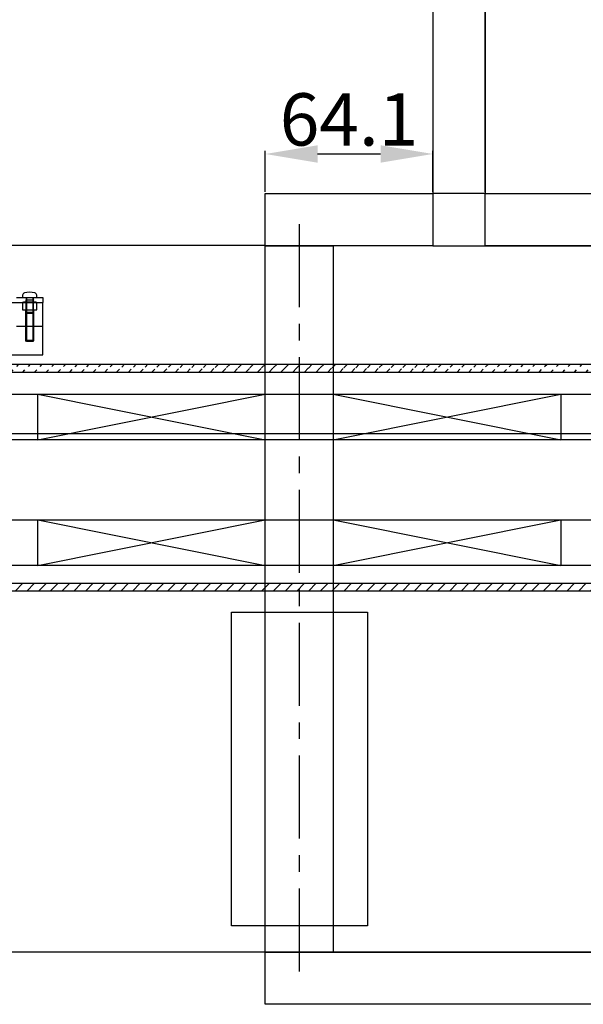
# Model space of a CAD drawing. Units: millimetres. Extents: x -5414 to 9420, y -2986 to 4450.
# Drawn here: x 272 to 488, y 3830 to 4206 of the extents above; entities that cross this region are included whole.
import ezdxf

# ---------------------------------------------------------------- set-up
doc = ezdxf.new("R2010")
doc.units = ezdxf.units.MM
doc.linetypes.add('CENTER', pattern=[50.8, 31.75, -6.35, 6.35, -6.35])
doc.linetypes.add('CENTER2', pattern=[28.575, 19.05, -3.175, 3.175, -3.175])
for name, color, linetype in [('CENTER', 1, 'CENTER2'), ('MEASURE', 5, 'Continuous'), ('shutter', 7, 'Continuous')]:
    doc.layers.add(name, color=color, linetype=linetype)
doc.dimstyles.new('ISO-25', dxfattribs={"dimtxt": 20, "dimasz": 20, "dimexe": 1.25, "dimexo": 0.625, "dimtad": 1, "dimdsep": 46, "dimtxsty": 'Standard', "dimcen": 2.5, "dimclrd": 5, "dimclre": 5, "dimclrt": 5, "dimadec": 0, "dimazin": 0, "dimtfac": 1, "dimtmove": 0, "dimatfit": 3, "dimfxl": 0, "dimarcsym": 0})

# ---------------------------------------------------------------- blocks, each defined once
blk = doc.blocks.new('*D16')
at = {"layer": 'Defpoints', "color": 0}
for p in [(450, 4219.74), (450, 4140), (730, 4140)]:
    blk.add_point(p, dxfattribs=at)
at = {"layer": 'MEASURE', "color": 5, "lineweight": -2}
for p, q in [((450, 4140.62), (450, 4220.99)), ((730, 4140.62), (730, 4220.99)), ((710, 4219.74), (470, 4219.74))]:
    blk.add_line(p, q, dxfattribs=at)
at = {"layer": 'MEASURE', "color": 5}
for points in [[(470, 4223.07), (470, 4216.4), (450, 4219.74)], [(710, 4223.07), (710, 4216.4), (730, 4219.74)]]:
    blk.add_solid(points, dxfattribs=at)
at = {"layer": 'MEASURE', "color": 5, "insert": (590, 4230.36), "char_height": 20, "attachment_point": 5}
blk.add_mtext('280', dxfattribs=at)
blk = doc.blocks.new('*D17')
at = {"layer": 'Defpoints', "color": 0}
for p in [(430, 4155.15), (365.9, 4140), (430, 4140)]:
    blk.add_point(p, dxfattribs=at)
at = {"layer": 'MEASURE', "color": 5, "lineweight": -2}
for p, q in [((365.9, 4140.62), (365.9, 4156.4)), ((385.9, 4155.15), (410, 4155.15)), ((430, 4140.62), (430, 4156.4))]:
    blk.add_line(p, q, dxfattribs=at)
at = {"layer": 'MEASURE', "color": 5}
for points in [[(385.9, 4158.48), (385.9, 4151.82), (365.9, 4155.15)], [(410, 4158.48), (410, 4151.82), (430, 4155.15)]]:
    blk.add_solid(points, dxfattribs=at)
at = {"layer": 'MEASURE', "color": 5, "insert": (397.95, 4165.77), "char_height": 20, "attachment_point": 5}
blk.add_mtext('64.1', dxfattribs=at)

msp = doc.modelspace()

# ---------------------------------------------------------------- hatches: boundary and pattern name
at = {"layer": 'MEASURE'}
h = msp.add_hatch(dxfattribs=at)
h.set_pattern_fill('ANSI31', color=171, style=0)
h.paths.add_polyline_path([(136, 4076.77), (139, 4076.77), (139, 4060.314), (136, 4060.314)])
h.paths.add_polyline_path([(226, 4076.77), (223, 4076.77), (223, 4059.703), (226, 4059.659)])
h.paths.add_polyline_path([(621.8, 4074.77), (618.8, 4074.77), (618.8, 4060.314), (621.8, 4060.314)])
h.paths.add_polyline_path([(531.8, 4074.77), (534.8, 4074.77), (534.8, 4059.703), (531.8, 4059.659)])
edge = h.paths.add_edge_path()
edge.add_line((139, 4074.77), (618.8, 4074.77))
edge.add_line((139, 4071.77), (618.8, 4071.77))
h = msp.add_hatch(dxfattribs=at)
h.set_pattern_fill('ANSI31', color=171, style=0)
h.paths.add_polyline_path([(-10, 3988), (-10, 3991), (-300, 3991), (-300, 3988)])
h.paths.add_polyline_path([(10, 3988), (10, 3991), (0, 3991), (0, 3988)])
h.paths.add_polyline_path([(0, 3988), (0, 3991), (-10, 3991), (-10, 3988)])
h.paths.add_polyline_path([(132, 3988), (132, 3991), (10, 3991), (10, 3988)])
h.paths.add_polyline_path([(225.8, 3991), (225.8, 3988), (650, 3988), (650, 3991)])

# ---------------------------------------------------------------- linework, layer by layer
at = {"color": 254}
for p, q in [((273.042, 4101.108), (273, 4100.305)), ((273, 4100.305), (278.5, 4100.305)), ((274.521, 4100.305), (274.25, 4099.305)), ((274.521, 4100.305), (274.521, 4094.305)), ((276.979, 4100.305), (276.979, 4094.305)), ((276.979, 4100.305), (277.25, 4099.305)), ((278.5, 4100.305), (278.458, 4101.108)), ((273.346, 4098.505), (273, 4098.305)), ((278.5, 4098.305), (273, 4098.305)), ((273, 4098.305), (273, 4095.505)), ((278.154, 4098.505), (273.346, 4098.505)), ((274.25, 4099.305), (274.25, 4094.305)), ((277.25, 4099.305), (274.25, 4099.305)), ((277.25, 4094.305), (277.25, 4099.305)), ((278.5, 4098.305), (278.154, 4098.505)), ((278.5, 4095.505), (278.5, 4098.305)), ((273, 4095.505), (274.25, 4095.505)), ((274.25, 4095.505), (274.521, 4094.505)), ((274.25, 4083.775), (274.25, 4095.505)), ((274.25, 4095.505), (275.75, 4095.505)), ((277.25, 4094.505), (274.25, 4094.505)), ((274.25, 4094.305), (277.25, 4094.305)), ((274.521, 4094.505), (274.521, 4083.505)), ((275.75, 4095.505), (277.25, 4095.505)), ((277.25, 4095.505), (276.979, 4094.505)), ((276.979, 4094.505), (276.979, 4083.505)), ((277.25, 4095.505), (277.25, 4083.775)), ((277.25, 4095.505), (278.5, 4095.505)), ((277.25, 4083.775), (274.25, 4083.775)), ((274.521, 4083.505), (274.25, 4083.775)), ((276.979, 4083.505), (274.521, 4083.505)), ((277.25, 4083.775), (276.979, 4083.505))]:
    msp.add_line(p, q, dxfattribs=at)
for centre, radius, start, end in [((274.041, 4101.056), 1, 106.55137, 177), ((275.75, 4095.305), 7, 73.44863, 106.55137), ((277.459, 4101.056), 1, 3, 73.44863)]:
    msp.add_arc(centre, radius, start, end, dxfattribs=at)
at = {"layer": 'CENTER', "color": 1, "linetype": 'CENTER'}
msp.add_line((378.9, 4128.314), (378.9, 3838.314), dxfattribs=at)
at = {"layer": 'MEASURE', "color": 0}
for p, q in [((430, 4450), (430, 4140)), ((450, 4450), (450, 4140)), ((430, 4140), (430, 4120)), ((450, 4140), (430, 4140)), ((22, 4120.305), (365.9, 4120.305)), ((430, 4120), (450, 4120)), ((450, 4120), (710, 4120)), ((139, 4074.77), (618.8, 4074.77)), ((139, 4071.77), (618.8, 4071.77)), ((278.9, 4063.314), (365.9, 4045.814)), ((278.9, 4045.814), (365.9, 4063.314)), ((391.9, 4063.314), (478.9, 4045.814)), ((391.9, 4045.814), (478.9, 4063.314)), ((134, 4048.314), (623.8, 4048.314)), ((278.9, 4015.314), (365.9, 3997.814)), ((278.9, 3997.814), (365.9, 4015.314)), ((391.9, 4015.314), (478.9, 3997.814)), ((391.9, 3997.814), (478.9, 4015.314)), ((710, 3850), (10, 3850))]:
    msp.add_line(p, q, dxfattribs=at)
for points in [[(430, 4120), (365.9, 4120), (365.9, 4140), (430, 4140)], [(730, 4120), (450, 4120), (450, 4140), (730, 4140)], [(391.9, 4120), (391.9, 3850), (365.9, 3850), (365.9, 4120)], [(250, 4063.314), (507.8, 4063.314), (507.8, 4045.814), (250, 4045.814)], [(278.9, 4063.314), (478.9, 4063.314), (478.9, 4045.814), (278.9, 4045.814)], [(250, 4015.314), (507.8, 4015.314), (507.8, 3997.814), (250, 3997.814)], [(278.9, 4015.314), (478.9, 4015.314), (478.9, 3997.814), (278.9, 3997.814)], [(650, 3988), (-300, 3988), (-300, 3991), (650, 3991)], [(353, 3980), (405, 3980), (405, 3860), (353, 3860)], [(730, 3830), (365.9, 3830), (365.9, 3850), (730, 3850)]]:
    msp.add_lwpolyline(points, close=True, dxfattribs=at)
msp.add_lwpolyline([(450, 4120), (730, 4120)], dxfattribs=at)
at = {"layer": 'shutter', "color": 254}
for p, q in [((270.75, 4100.305), (280.75, 4100.305)), ((280.75, 4100.305), (280.75, 4098.305)), ((22, 4098.305), (280.75, 4098.305)), ((280.75, 4078.305), (280.75, 4098.305)), ((270.75, 4089.305), (280.75, 4089.305)), ((10, 4078.305), (280.75, 4078.305))]:
    msp.add_line(p, q, dxfattribs=at)

# ---------------------------------------------------------------- dimensions: what is measured, and where the dimension line sits
at = {"layer": 'MEASURE', "color": 0}
for p1, p2, distance, picture, middle in [((730, 4140), (450, 4140), -79.735, '*D16', (590, 4230.36)), ((365.9, 4140), (430, 4140), 15.149, '*D17', (397.95, 4165.774))]:
    dim = msp.add_aligned_dim(p1=p1, p2=p2, distance=distance, dimstyle='ISO-25', dxfattribs=at)
    dim.commit()
    dim.dimension.update_dxf_attribs({"geometry": picture, "text_midpoint": middle})

doc.saveas('drawing.dxf')
